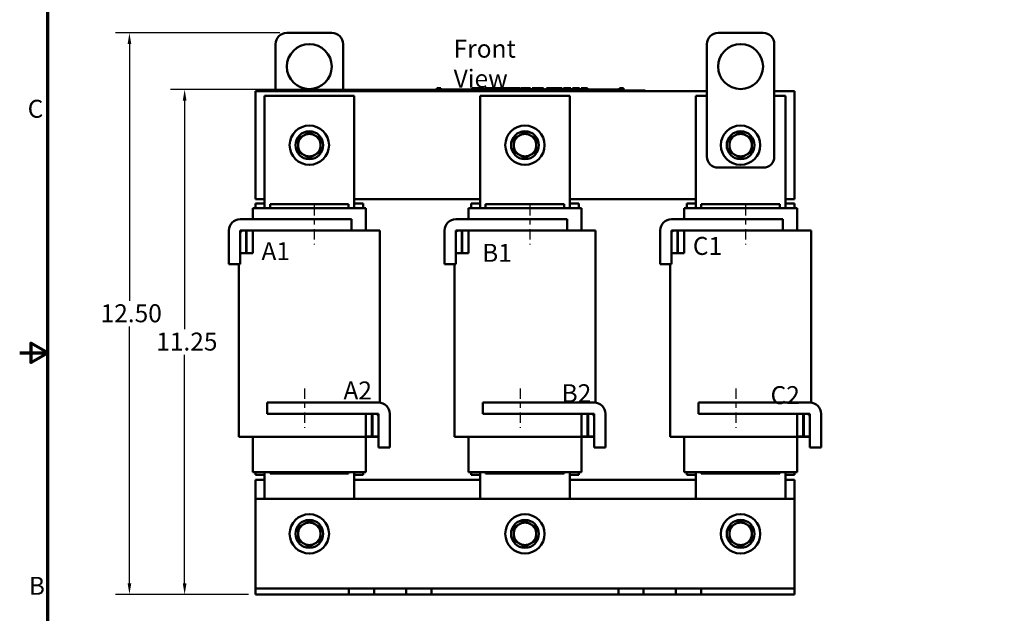
# Model space of a CAD drawing. Units: inches. Extents: x 1.2 to 53.8, y 0.6 to 41.9.
# Drawn here: x 1.2 to 23.2, y 15.5 to 28.7 of the extents above; entities that cross this region are included whole.
import ezdxf

# ---------------------------------------------------------------- set-up
doc = ezdxf.new("R2010")
doc.units = ezdxf.units.IN
doc.header["$LTSCALE"] = 2.5
doc.header["$MEASUREMENT"] = 0
doc.linetypes.add('CHAIN', pattern=[0.7087, 0.4724, -0.0591, 0.1181, -0.0591])
doc.layers.get('0').update_dxf_attribs({"lineweight": 25})
for name, color, linetype, lineweight in [('Border (ANSI)', 7, 'Continuous', 70), ('Centerline (ANSI)', 7, 'Continuous', 25), ('Dimension (ANSI)', 7, 'Continuous', 25), ('Symbol (ANSI)', 7, 'Continuous', 25), ('Visible (ANSI)', 7, 'Continuous', 50)]:
    doc.layers.add(name, color=color, linetype=linetype, lineweight=lineweight)
doc.styles.add('Note Text (ANSI)', font='tahoma.ttf')
doc.dimstyles.new('Default (ANSI)', dxfattribs={"dimscale": 2.5, "dimtxt": 0.16, "dimasz": 0.098425, "dimexe": 0.125, "dimexo": 0.0625, "dimgap": 0.031496, "dimtad": 0, "dimtih": 1, "dimtoh": 1, "dimrnd": 1e-08, "dimzin": 0, "dimdsep": 46, "dimtxsty": 'Note Text (ANSI)', "dimcen": 0.09, "dimdle": 0.393701, "dimclrd": 256, "dimclre": 256, "dimclrt": 256, "dimadec": 0, "dimazin": 1, "dimtfac": 0.75, "dimtofl": 0, "dimtmove": 0, "dimatfit": 3, "dimfxl": 1, "dimtolj": 1, "dimtzin": 4, "dimlwd": -1, "dimlwe": -1, "dimarcsym": 0})

# ---------------------------------------------------------------- blocks, each defined once
blk = doc.blocks.new('Borders Default Border')
at = {"layer": 'Border (ANSI)', "flags": 128}
for points in [[(0.75, 0.5), (0.75, 16.5), (21.25, 16.5), (21.25, 0.5), (0.75, 0.5)], [(0.5, 8.5), (0.75, 8.5), (0.6, 8.5866), (0.6, 8.4134), (0.75, 8.5)]]:
    blk.add_lwpolyline(points, dxfattribs=at)
at = {"layer": 'Border (ANSI)', "char_height": 0.16, "attachment_point": 7, "style": 'Note Text (ANSI)'}
for s, insert in [('C', (0.571, 10.5421)), ('B', (0.5812, 6.295))]:
    blk.add_mtext(s, dxfattribs=dict(at, insert=insert))
blk = doc.blocks.new('*D28')
at = {"layer": 'Defpoints', "color": 0, "transparency": 16777216}
for p in [(3.693, 28.37), (7.197, 28.37), (6.497, 15.87)]:
    blk.add_point(p, dxfattribs=at)
at = {"layer": 'Dimension (ANSI)', "transparency": 16777216}
for p, q in [((7.041, 28.37), (3.381, 28.37)), ((3.693, 28.124), (3.693, 22.408)), ((3.693, 16.117), (3.693, 21.833)), ((6.341, 15.87), (3.381, 15.87))]:
    blk.add_line(p, q, dxfattribs=at)
for points in [[(3.652, 28.124), (3.734, 28.124), (3.693, 28.37)], [(3.652, 16.117), (3.734, 16.117), (3.693, 15.87)]]:
    blk.add_solid(points, dxfattribs=at)
at = {"layer": 'Dimension (ANSI)', "transparency": 16777216, "insert": (3.051, 22.329), "char_height": 0.4, "attachment_point": 1, "style": 'Note Text (ANSI)'}
blk.add_mtext('\\A1;12.50', dxfattribs=at)
blk = doc.blocks.new('*D29')
at = {"layer": 'Defpoints', "color": 0, "transparency": 16777216}
for p in [(4.922, 27.11), (12.087, 27.11), (6.497, 15.87)]:
    blk.add_point(p, dxfattribs=at)
at = {"layer": 'Dimension (ANSI)', "transparency": 16777216}
for p, q in [((11.931, 27.11), (4.61, 27.11)), ((4.922, 26.864), (4.922, 21.778)), ((4.922, 16.117), (4.922, 21.203)), ((6.341, 15.87), (4.61, 15.87))]:
    blk.add_line(p, q, dxfattribs=at)
for points in [[(4.881, 26.864), (4.963, 26.864), (4.922, 27.11)], [(4.881, 16.117), (4.963, 16.117), (4.922, 15.87)]]:
    blk.add_solid(points, dxfattribs=at)
at = {"layer": 'Dimension (ANSI)', "transparency": 16777216, "insert": (4.167, 21.699), "char_height": 0.4, "attachment_point": 1, "style": 'Note Text (ANSI)'}
blk.add_mtext('\\A1; \\fTahoma|b0|i0;11.25', dxfattribs=at)

msp = doc.modelspace()

# ---------------------------------------------------------------- linework, layer by layer
at = {"layer": 'Centerline (ANSI)', "linetype": 'CHAIN', "ltscale": 0.194334}
for p, q in [((7.807, 24.533), (7.807, 23.658)), ((12.607, 24.533), (12.607, 23.658)), ((17.407, 24.533), (17.407, 23.658)), ((7.587, 20.453), (7.587, 19.578)), ((12.387, 20.453), (12.387, 19.578)), ((17.187, 20.453), (17.187, 19.578))]:
    msp.add_line(p, q, dxfattribs=at)
at = {"layer": 'Visible (ANSI)'}
for p, q in [((7.197, 28.37), (8.197, 28.37)), ((17.797, 28.37), (16.797, 28.37)), ((6.947, 27.07), (6.947, 28.12)), ((8.447, 28.12), (8.447, 27.07)), ((16.547, 28.12), (16.547, 25.62)), ((18.047, 25.62), (18.047, 28.12)), ((6.497, 24.67), (6.497, 27.07)), ((6.497, 27.07), (16.547, 27.07)), ((6.697, 26.97), (6.697, 24.47)), ((8.697, 26.97), (6.697, 26.97)), ((8.697, 24.47), (8.697, 26.97)), ((10.173, 27.09), (10.263, 27.09)), ((10.173, 27.07), (10.173, 27.09)), ((15.083, 27.09), (10.263, 27.09)), ((15.083, 27.07), (10.263, 27.07)), ((10.533, 27.14), (10.533, 27.09)), ((10.533, 27.14), (10.542, 27.14)), ((10.542, 27.14), (10.542, 27.09)), ((10.542, 27.14), (10.547, 27.14)), ((10.547, 27.14), (10.547, 27.09)), ((10.547, 27.14), (10.57, 27.14)), ((10.548, 27.09), (10.548, 27.11)), ((10.735, 27.11), (10.548, 27.11)), ((10.57, 27.14), (10.57, 27.11)), ((10.57, 27.14), (10.575, 27.14)), ((10.575, 27.14), (10.584, 27.14)), ((10.575, 27.14), (10.575, 27.11)), ((10.584, 27.14), (10.584, 27.11)), ((10.592, 27.14), (10.622, 27.14)), ((10.592, 27.14), (10.592, 27.11)), ((10.622, 27.14), (10.622, 27.11)), ((10.86, 27.11), (10.735, 27.11)), ((10.735, 27.09), (10.735, 27.11)), ((10.985, 27.11), (10.86, 27.11)), ((10.86, 27.09), (10.86, 27.11)), ((11.11, 27.11), (10.985, 27.11)), ((10.985, 27.09), (10.985, 27.11)), ((11.235, 27.11), (11.11, 27.11)), ((11.11, 27.09), (11.11, 27.11)), ((11.324, 27.11), (11.235, 27.11)), ((11.235, 27.09), (11.235, 27.11)), ((11.324, 27.14), (11.332, 27.14)), ((11.324, 27.14), (11.324, 27.09)), ((11.332, 27.14), (11.337, 27.14)), ((11.332, 27.14), (11.332, 27.09)), ((11.337, 27.14), (11.36, 27.14)), ((11.337, 27.14), (11.337, 27.09)), ((11.36, 27.14), (11.366, 27.14)), ((11.36, 27.14), (11.36, 27.09)), ((11.366, 27.14), (11.374, 27.14)), ((11.366, 27.14), (11.366, 27.09)), ((11.374, 27.14), (11.374, 27.09)), ((11.378, 27.11), (11.374, 27.11)), ((11.378, 27.14), (11.415, 27.14)), ((11.378, 27.14), (11.378, 27.09)), ((11.415, 27.14), (11.415, 27.09)), ((11.415, 27.14), (11.424, 27.14)), ((11.423, 27.11), (11.415, 27.11)), ((11.423, 27.09), (11.423, 27.11)), ((11.424, 27.14), (11.462, 27.14)), ((11.424, 27.09), (11.424, 27.14)), ((11.462, 27.14), (11.541, 27.14)), ((11.462, 27.09), (11.462, 27.14)), ((11.497, 26.97), (11.497, 24.47)), ((13.497, 26.97), (11.497, 26.97)), ((11.541, 27.14), (11.584, 27.14)), ((11.541, 27.09), (11.541, 27.14)), ((11.584, 27.09), (11.584, 27.14)), ((11.604, 27.14), (11.76, 27.14)), ((11.604, 27.09), (11.604, 27.14)), ((11.76, 27.09), (11.76, 27.14)), ((11.77, 27.14), (11.804, 27.14)), ((11.77, 27.09), (11.77, 27.14)), ((11.804, 27.14), (11.826, 27.14)), ((11.804, 27.09), (11.804, 27.14)), ((11.826, 27.14), (11.922, 27.14)), ((11.826, 27.09), (11.826, 27.14)), ((11.922, 27.14), (11.944, 27.14)), ((11.922, 27.09), (11.922, 27.14)), ((11.944, 27.14), (11.979, 27.14)), ((11.944, 27.09), (11.944, 27.14)), ((11.979, 27.09), (11.979, 27.14)), ((11.989, 27.09), (11.989, 27.14)), ((11.989, 27.14), (12.02, 27.14)), ((12.02, 27.14), (12.066, 27.14)), ((12.066, 27.14), (12.083, 27.14)), ((12.066, 27.14), (12.066, 27.09)), ((12.083, 27.14), (12.1, 27.14)), ((12.087, 27.09), (12.087, 27.11)), ((12.274, 27.11), (12.087, 27.11)), ((12.1, 27.14), (12.106, 27.14)), ((12.106, 27.14), (12.106, 27.11)), ((12.106, 27.14), (12.117, 27.14)), ((12.117, 27.14), (12.147, 27.14)), ((12.117, 27.14), (12.117, 27.11)), ((12.147, 27.14), (12.147, 27.11)), ((12.147, 27.14), (12.179, 27.14)), ((12.179, 27.11), (12.179, 27.14)), ((12.184, 27.14), (12.268, 27.14)), ((12.184, 27.11), (12.184, 27.14)), ((12.268, 27.14), (12.301, 27.14)), ((12.268, 27.11), (12.268, 27.14)), ((12.399, 27.11), (12.274, 27.11)), ((12.274, 27.09), (12.274, 27.11)), ((12.301, 27.14), (12.385, 27.14)), ((12.301, 27.11), (12.301, 27.14)), ((12.385, 27.11), (12.385, 27.14)), ((12.396, 27.11), (12.396, 27.14)), ((12.396, 27.14), (12.426, 27.14)), ((12.524, 27.11), (12.399, 27.11)), ((12.399, 27.09), (12.399, 27.11)), ((12.426, 27.14), (12.507, 27.14)), ((12.507, 27.14), (12.587, 27.14)), ((12.649, 27.11), (12.524, 27.11)), ((12.524, 27.09), (12.524, 27.11)), ((12.587, 27.14), (12.617, 27.14)), ((12.617, 27.11), (12.617, 27.14)), ((12.774, 27.11), (12.649, 27.11)), ((12.649, 27.09), (12.649, 27.11)), ((12.654, 27.11), (12.654, 27.14)), ((12.654, 27.14), (12.687, 27.14)), ((12.687, 27.11), (12.687, 27.14)), ((12.687, 27.14), (12.725, 27.14)), ((12.725, 27.11), (12.725, 27.14)), ((12.725, 27.14), (12.804, 27.14)), ((12.823, 27.11), (12.774, 27.11)), ((12.774, 27.09), (12.774, 27.11)), ((12.804, 27.11), (12.804, 27.14)), ((12.804, 27.14), (12.823, 27.14)), ((12.823, 27.14), (12.84, 27.14)), ((12.823, 27.14), (12.823, 27.09)), ((12.84, 27.14), (12.857, 27.14)), ((12.857, 27.14), (12.863, 27.14)), ((12.863, 27.14), (12.863, 27.09)), ((12.87, 27.11), (12.863, 27.11)), ((12.87, 27.14), (12.907, 27.14)), ((12.87, 27.14), (12.87, 27.09)), ((12.907, 27.14), (12.907, 27.09)), ((12.962, 27.11), (12.907, 27.11)), ((12.962, 27.09), (12.962, 27.11)), ((12.974, 27.09), (12.974, 27.14)), ((12.974, 27.14), (13.152, 27.14)), ((13.152, 27.14), (13.175, 27.14)), ((13.152, 27.09), (13.152, 27.14)), ((13.175, 27.09), (13.175, 27.14)), ((13.175, 27.14), (13.27, 27.14)), ((13.27, 27.09), (13.27, 27.14)), ((13.27, 27.14), (13.293, 27.14)), ((13.293, 27.09), (13.293, 27.14)), ((13.293, 27.14), (13.328, 27.14)), ((13.328, 27.09), (13.328, 27.14)), ((13.352, 27.14), (13.423, 27.14)), ((13.352, 27.09), (13.352, 27.14)), ((13.423, 27.14), (13.495, 27.14)), ((13.495, 27.14), (13.521, 27.14)), ((13.497, 24.47), (13.497, 26.97)), ((13.521, 27.09), (13.521, 27.14)), ((13.554, 27.09), (13.554, 27.14)), ((13.554, 27.14), (13.711, 27.14)), ((13.711, 27.09), (13.711, 27.14)), ((13.747, 27.14), (13.761, 27.14)), ((13.747, 27.09), (13.747, 27.14)), ((13.761, 27.14), (13.769, 27.14)), ((13.761, 27.14), (13.761, 27.09)), ((13.762, 27.09), (13.762, 27.11)), ((13.949, 27.11), (13.762, 27.11)), ((13.769, 27.14), (13.788, 27.14)), ((13.788, 27.14), (13.799, 27.14)), ((13.799, 27.14), (13.799, 27.11)), ((13.799, 27.14), (13.807, 27.14)), ((13.807, 27.14), (13.807, 27.11)), ((13.807, 27.14), (13.817, 27.14)), ((13.817, 27.14), (13.847, 27.14)), ((13.817, 27.14), (13.817, 27.11)), ((13.847, 27.14), (13.847, 27.11)), ((13.847, 27.14), (13.892, 27.14)), ((13.892, 27.11), (13.892, 27.14)), ((14.074, 27.11), (13.949, 27.11)), ((13.949, 27.09), (13.949, 27.11)), ((14.199, 27.11), (14.074, 27.11)), ((14.074, 27.09), (14.074, 27.11)), ((14.324, 27.11), (14.199, 27.11)), ((14.199, 27.09), (14.199, 27.11)), ((14.448, 27.11), (14.324, 27.11)), ((14.324, 27.09), (14.324, 27.11)), ((14.599, 27.11), (14.448, 27.11)), ((14.448, 27.09), (14.448, 27.11)), ((14.599, 27.14), (14.606, 27.14)), ((14.599, 27.14), (14.599, 27.09)), ((14.606, 27.14), (14.626, 27.14)), ((14.626, 27.14), (14.636, 27.14)), ((14.636, 27.14), (14.636, 27.09)), ((14.636, 27.14), (14.644, 27.14)), ((14.644, 27.14), (14.644, 27.09)), ((14.65, 27.14), (14.687, 27.14)), ((14.65, 27.14), (14.65, 27.09)), ((14.687, 27.14), (14.687, 27.09)), ((15.083, 27.09), (15.173, 27.09)), ((15.173, 27.07), (15.173, 27.09)), ((16.297, 26.97), (16.297, 24.47)), ((16.547, 26.97), (16.297, 26.97)), ((18.047, 27.07), (18.497, 27.07)), ((18.297, 26.97), (18.047, 26.97)), ((18.297, 24.47), (18.297, 26.97)), ((18.497, 27.07), (18.497, 24.67)), ((16.797, 25.37), (17.797, 25.37)), ((6.697, 24.67), (6.497, 24.67)), ((6.497, 24.57), (6.497, 24.47)), ((6.697, 24.57), (6.497, 24.57)), ((8.572, 24.56), (6.822, 24.56)), ((6.822, 24.56), (6.822, 24.47)), ((8.572, 24.56), (8.572, 24.47)), ((11.497, 24.67), (8.697, 24.67)), ((8.897, 24.57), (8.697, 24.57)), ((8.897, 24.57), (8.897, 24.47)), ((11.297, 24.57), (11.297, 24.47)), ((11.497, 24.57), (11.297, 24.57)), ((13.372, 24.56), (11.622, 24.56)), ((11.622, 24.56), (11.622, 24.47)), ((13.372, 24.56), (13.372, 24.47)), ((16.297, 24.67), (13.497, 24.67)), ((13.697, 24.57), (13.497, 24.57)), ((13.697, 24.57), (13.697, 24.47)), ((16.097, 24.57), (16.097, 24.47)), ((16.297, 24.57), (16.097, 24.57)), ((18.172, 24.56), (16.422, 24.56)), ((16.422, 24.56), (16.422, 24.47)), ((18.172, 24.56), (18.172, 24.47)), ((18.497, 24.67), (18.297, 24.67)), ((18.497, 24.57), (18.297, 24.57)), ((18.497, 24.57), (18.497, 24.47)), ((6.441, 24.47), (6.437, 24.47)), ((6.437, 24.22), (6.437, 24.47)), ((6.441, 24.47), (6.766, 24.47)), ((6.822, 24.47), (6.766, 24.47)), ((6.822, 24.47), (8.572, 24.47)), ((8.628, 24.47), (8.572, 24.47)), ((8.628, 24.47), (8.953, 24.47)), ((8.957, 24.47), (8.953, 24.47)), ((8.957, 23.97), (8.957, 24.47)), ((11.241, 24.47), (11.237, 24.47)), ((11.237, 24.22), (11.237, 24.47)), ((11.241, 24.47), (11.566, 24.47)), ((11.622, 24.47), (11.566, 24.47)), ((11.622, 24.47), (13.372, 24.47)), ((13.428, 24.47), (13.372, 24.47)), ((13.428, 24.47), (13.753, 24.47)), ((13.757, 24.47), (13.753, 24.47)), ((13.757, 23.97), (13.757, 24.47)), ((16.041, 24.47), (16.037, 24.47)), ((16.037, 24.22), (16.037, 24.47)), ((16.041, 24.47), (16.366, 24.47)), ((16.422, 24.47), (16.366, 24.47)), ((16.422, 24.47), (18.172, 24.47)), ((18.228, 24.47), (18.172, 24.47)), ((18.228, 24.47), (18.553, 24.47)), ((18.557, 24.47), (18.553, 24.47)), ((18.557, 23.97), (18.557, 24.47)), ((6.157, 24.22), (8.637, 24.22)), ((8.637, 24.22), (8.637, 23.97)), ((10.957, 24.22), (13.437, 24.22)), ((13.437, 24.22), (13.437, 23.97)), ((15.757, 24.22), (18.237, 24.22)), ((18.237, 24.22), (18.237, 23.97)), ((5.907, 23.22), (5.907, 23.97)), ((6.157, 23.97), (6.157, 23.465)), ((6.292, 23.97), (6.157, 23.97)), ((6.157, 23.91), (6.157, 23.22)), ((8.637, 23.97), (6.217, 23.97)), ((6.292, 23.465), (6.292, 23.97)), ((6.437, 23.97), (6.302, 23.97)), ((6.302, 23.97), (6.302, 23.465)), ((6.437, 23.465), (6.437, 23.97)), ((8.637, 23.97), (8.919, 23.97)), ((9.244, 23.97), (8.919, 23.97)), ((9.244, 23.97), (9.267, 23.97)), ((9.267, 23.97), (9.267, 20.139)), ((10.707, 23.22), (10.707, 23.97)), ((10.957, 23.97), (10.957, 23.465)), ((11.092, 23.97), (10.957, 23.97)), ((10.957, 23.91), (10.957, 23.22)), ((13.437, 23.97), (11.017, 23.97)), ((11.092, 23.465), (11.092, 23.97)), ((11.237, 23.97), (11.102, 23.97)), ((11.102, 23.97), (11.102, 23.465)), ((11.237, 23.465), (11.237, 23.97)), ((13.437, 23.97), (13.719, 23.97)), ((14.044, 23.97), (13.719, 23.97)), ((14.044, 23.97), (14.067, 23.97)), ((14.067, 23.97), (14.067, 20.139)), ((15.507, 23.22), (15.507, 23.97)), ((15.757, 23.97), (15.757, 23.465)), ((15.892, 23.97), (15.757, 23.97)), ((15.757, 23.91), (15.757, 23.22)), ((18.237, 23.97), (15.817, 23.97)), ((15.892, 23.465), (15.892, 23.97)), ((16.037, 23.97), (15.902, 23.97)), ((15.902, 23.97), (15.902, 23.465)), ((16.037, 23.465), (16.037, 23.97)), ((18.237, 23.97), (18.519, 23.97)), ((18.844, 23.97), (18.519, 23.97)), ((18.844, 23.97), (18.867, 23.97)), ((18.867, 23.97), (18.867, 20.139)), ((6.157, 23.465), (6.292, 23.465)), ((6.302, 23.465), (6.437, 23.465)), ((10.957, 23.465), (11.092, 23.465)), ((11.102, 23.465), (11.237, 23.465)), ((15.757, 23.465), (15.892, 23.465)), ((15.902, 23.465), (16.037, 23.465)), ((6.157, 23.22), (5.907, 23.22)), ((6.127, 23.22), (6.127, 19.38)), ((10.957, 23.22), (10.707, 23.22)), ((10.927, 23.22), (10.927, 19.38)), ((15.757, 23.22), (15.507, 23.22)), ((15.727, 23.22), (15.727, 19.38)), ((6.757, 20.14), (9.237, 20.14)), ((6.757, 19.89), (6.757, 20.14)), ((11.557, 20.14), (14.037, 20.14)), ((11.557, 19.89), (11.557, 20.14)), ((16.357, 20.14), (18.837, 20.14)), ((16.357, 19.89), (16.357, 20.14)), ((9.177, 19.89), (6.757, 19.89)), ((9.092, 19.89), (8.957, 19.89)), ((8.957, 19.89), (8.957, 19.385)), ((9.092, 19.385), (9.092, 19.89)), ((9.102, 19.89), (9.102, 19.385)), ((9.237, 19.89), (9.102, 19.89)), ((9.237, 19.385), (9.237, 19.89)), ((9.237, 19.14), (9.237, 19.83)), ((9.487, 19.89), (9.487, 19.14)), ((13.977, 19.89), (11.557, 19.89)), ((13.892, 19.89), (13.757, 19.89)), ((13.757, 19.89), (13.757, 19.385)), ((13.892, 19.385), (13.892, 19.89)), ((13.902, 19.89), (13.902, 19.385)), ((14.037, 19.89), (13.902, 19.89)), ((14.037, 19.385), (14.037, 19.89)), ((14.037, 19.14), (14.037, 19.83)), ((14.287, 19.89), (14.287, 19.14)), ((18.777, 19.89), (16.357, 19.89)), ((18.692, 19.89), (18.557, 19.89)), ((18.557, 19.89), (18.557, 19.385)), ((18.692, 19.385), (18.692, 19.89)), ((18.702, 19.89), (18.702, 19.385)), ((18.837, 19.89), (18.702, 19.89)), ((18.837, 19.385), (18.837, 19.89)), ((18.837, 19.14), (18.837, 19.83)), ((19.087, 19.89), (19.087, 19.14)), ((6.127, 19.38), (6.15, 19.38)), ((6.475, 19.38), (6.15, 19.38)), ((6.437, 18.59), (6.437, 19.38)), ((6.475, 19.38), (6.822, 19.38)), ((8.572, 19.38), (6.822, 19.38)), ((8.572, 19.38), (8.919, 19.38)), ((9.237, 19.38), (8.919, 19.38)), ((8.957, 19.385), (9.092, 19.385)), ((8.957, 18.59), (8.957, 19.38)), ((9.102, 19.385), (9.237, 19.385)), ((10.927, 19.38), (10.95, 19.38)), ((11.275, 19.38), (10.95, 19.38)), ((11.237, 18.59), (11.237, 19.38)), ((11.275, 19.38), (11.622, 19.38)), ((13.372, 19.38), (11.622, 19.38)), ((13.372, 19.38), (13.719, 19.38)), ((14.037, 19.38), (13.719, 19.38)), ((13.757, 19.385), (13.892, 19.385)), ((13.757, 18.59), (13.757, 19.38)), ((13.902, 19.385), (14.037, 19.385)), ((15.727, 19.38), (15.75, 19.38)), ((16.075, 19.38), (15.75, 19.38)), ((16.037, 18.59), (16.037, 19.38)), ((16.075, 19.38), (16.422, 19.38)), ((18.172, 19.38), (16.422, 19.38)), ((18.172, 19.38), (18.519, 19.38)), ((18.837, 19.38), (18.519, 19.38)), ((18.557, 19.385), (18.692, 19.385)), ((18.557, 18.59), (18.557, 19.38)), ((18.702, 19.385), (18.837, 19.385)), ((9.487, 19.14), (9.237, 19.14)), ((14.287, 19.14), (14.037, 19.14)), ((19.087, 19.14), (18.837, 19.14)), ((6.441, 18.59), (6.437, 18.59)), ((6.441, 18.59), (6.766, 18.59)), ((6.497, 18.59), (6.497, 18.53)), ((6.697, 18.53), (6.497, 18.53)), ((6.497, 18), (6.497, 18.42)), ((6.497, 18.42), (6.697, 18.42)), ((6.697, 18.59), (6.697, 18)), ((6.822, 18.59), (6.766, 18.59)), ((6.822, 18.59), (6.822, 18.56)), ((6.822, 18.59), (8.572, 18.59)), ((6.822, 18.56), (8.572, 18.56)), ((8.572, 18.59), (8.572, 18.56)), ((8.628, 18.59), (8.572, 18.59)), ((8.628, 18.59), (8.953, 18.59)), ((8.697, 18), (8.697, 18.59)), ((8.897, 18.53), (8.697, 18.53)), ((8.697, 18.42), (11.497, 18.42)), ((8.897, 18.59), (8.897, 18.53)), ((8.957, 18.59), (8.953, 18.59)), ((11.241, 18.59), (11.237, 18.59)), ((11.241, 18.59), (11.566, 18.59)), ((11.297, 18.59), (11.297, 18.53)), ((11.497, 18.53), (11.297, 18.53)), ((11.497, 18.59), (11.497, 18)), ((11.622, 18.59), (11.566, 18.59)), ((11.622, 18.59), (11.622, 18.56)), ((11.622, 18.59), (13.372, 18.59)), ((11.622, 18.56), (13.372, 18.56)), ((13.372, 18.59), (13.372, 18.56)), ((13.428, 18.59), (13.372, 18.59)), ((13.428, 18.59), (13.753, 18.59)), ((13.497, 18), (13.497, 18.59)), ((13.697, 18.53), (13.497, 18.53)), ((13.497, 18.42), (16.297, 18.42)), ((13.697, 18.59), (13.697, 18.53)), ((13.757, 18.59), (13.753, 18.59)), ((16.041, 18.59), (16.037, 18.59)), ((16.041, 18.59), (16.366, 18.59)), ((16.097, 18.59), (16.097, 18.53)), ((16.297, 18.53), (16.097, 18.53)), ((16.297, 18.59), (16.297, 18)), ((16.422, 18.59), (16.366, 18.59)), ((16.422, 18.59), (16.422, 18.56)), ((16.422, 18.59), (18.172, 18.59)), ((16.422, 18.56), (18.172, 18.56)), ((18.172, 18.59), (18.172, 18.56)), ((18.228, 18.59), (18.172, 18.59)), ((18.228, 18.59), (18.553, 18.59)), ((18.297, 18), (18.297, 18.59)), ((18.497, 18.53), (18.297, 18.53)), ((18.297, 18.42), (18.497, 18.42)), ((18.497, 18.59), (18.497, 18.53)), ((18.497, 18.42), (18.497, 18)), ((18.557, 18.59), (18.553, 18.59)), ((6.497, 16.139), (6.497, 18)), ((6.497, 18), (18.497, 18)), ((18.497, 18), (18.497, 16.139)), ((6.497, 16.005), (6.497, 16.139)), ((8.576, 16.005), (6.497, 16.005)), ((6.497, 15.87), (6.497, 16.005)), ((9.138, 16.005), (8.576, 16.005)), ((8.576, 15.87), (8.576, 16.005)), ((9.856, 16.005), (9.138, 16.005)), ((9.138, 15.87), (9.138, 16.005)), ((10.137, 16.005), (9.856, 16.005)), ((9.856, 15.87), (9.856, 16.005)), ((10.418, 16.005), (10.137, 16.005)), ((14.576, 16.005), (10.418, 16.005)), ((10.418, 15.87), (10.418, 16.005)), ((14.857, 16.005), (14.576, 16.005)), ((14.576, 15.87), (14.576, 16.005)), ((15.138, 16.005), (14.857, 16.005)), ((15.856, 16.005), (15.138, 16.005)), ((15.138, 15.87), (15.138, 16.005)), ((16.418, 16.005), (15.856, 16.005)), ((15.856, 15.87), (15.856, 16.005)), ((18.497, 16.005), (16.418, 16.005)), ((16.418, 15.87), (16.418, 16.005)), ((18.497, 16.139), (18.497, 16.005)), ((18.497, 15.87), (18.497, 16.005)), ((8.576, 15.87), (6.497, 15.87)), ((9.138, 15.87), (8.576, 15.87)), ((9.856, 15.87), (9.138, 15.87)), ((10.137, 15.87), (9.856, 15.87)), ((10.418, 15.87), (10.137, 15.87)), ((14.576, 15.87), (10.418, 15.87)), ((14.857, 15.87), (14.576, 15.87)), ((15.138, 15.87), (14.857, 15.87)), ((15.856, 15.87), (15.138, 15.87)), ((16.418, 15.87), (15.856, 15.87)), ((18.497, 15.87), (16.418, 15.87))]:
    msp.add_line(p, q, dxfattribs=at)
for centre, radius in [((7.697, 27.62), 0.5), ((17.297, 27.62), 0.5), ((7.697, 25.87), 0.438), ((12.497, 25.87), 0.438), ((17.297, 25.87), 0.438), ((7.697, 25.87), 0.31), ((12.497, 25.87), 0.31), ((17.297, 25.87), 0.31), ((7.697, 17.22), 0.438), ((12.497, 17.22), 0.438), ((17.297, 17.22), 0.438), ((7.697, 17.22), 0.31), ((12.497, 17.22), 0.31), ((17.297, 17.22), 0.31)]:
    msp.add_circle(centre, radius, dxfattribs=at)
for centre, radius, start, end in [((7.197, 28.12), 0.25, 90, 180), ((8.197, 28.12), 0.25, 0, 90), ((16.797, 28.12), 0.25, 90, 180), ((17.797, 28.12), 0.25, 0, 90), ((7.697, 25.87), 0.25, 120, 180), ((7.697, 25.87), 0.25, 60, 120), ((7.697, 25.87), 0.25, 0, 60), ((12.497, 25.87), 0.25, 120, 180), ((12.497, 25.87), 0.25, 60, 120), ((12.497, 25.87), 0.25, 0, 60), ((17.297, 25.87), 0.25, 120, 180), ((17.297, 25.87), 0.25, 60, 120), ((17.297, 25.87), 0.25, 0, 60), ((7.697, 25.87), 0.25, 180, 240), ((7.697, 25.87), 0.25, 300, 0), ((12.497, 25.87), 0.25, 180, 240), ((12.497, 25.87), 0.25, 300, 0), ((17.297, 25.87), 0.25, 180, 240), ((17.297, 25.87), 0.25, 300, 0), ((7.697, 25.87), 0.25, 240, 300), ((12.497, 25.87), 0.25, 240, 300), ((17.297, 25.87), 0.25, 240, 300), ((16.797, 25.62), 0.25, 180, 270), ((17.797, 25.62), 0.25, 270, 0), ((6.157, 23.97), 0.25, 90, 180), ((10.957, 23.97), 0.25, 90, 180), ((15.757, 23.97), 0.25, 90, 180), ((6.217, 23.91), 0.06, 90, 180), ((11.017, 23.91), 0.06, 90, 180), ((15.817, 23.91), 0.06, 90, 180), ((9.237, 19.89), 0.25, 0, 90), ((14.037, 19.89), 0.25, 0, 90), ((18.837, 19.89), 0.25, 0, 90), ((9.177, 19.83), 0.06, 0, 90), ((13.977, 19.83), 0.06, 0, 90), ((18.777, 19.83), 0.06, 0, 90), ((7.697, 17.22), 0.25, 120, 180), ((7.697, 17.22), 0.25, 60, 120), ((7.697, 17.22), 0.25, 0, 60), ((12.497, 17.22), 0.25, 120, 180), ((12.497, 17.22), 0.25, 60, 120), ((12.497, 17.22), 0.25, 0, 60), ((17.297, 17.22), 0.25, 120, 180), ((17.297, 17.22), 0.25, 60, 120), ((17.297, 17.22), 0.25, 0, 60), ((7.697, 17.22), 0.25, 180, 240), ((7.697, 17.22), 0.25, 300, 0), ((12.497, 17.22), 0.25, 180, 240), ((12.497, 17.22), 0.25, 300, 0), ((17.297, 17.22), 0.25, 180, 240), ((17.297, 17.22), 0.25, 300, 0), ((7.697, 17.22), 0.25, 240, 300), ((12.497, 17.22), 0.25, 240, 300), ((17.297, 17.22), 0.25, 240, 300)]:
    msp.add_arc(centre, radius, start, end, dxfattribs=at)
for points, weights in [([(7.572, 26.087), (7.514, 26.053), (7.447, 26.015)], [1.84002759393, 1.84002759393, 1.70791955648]), ([(7.697, 26.159), (7.63, 26.12), (7.572, 26.087)], [1.70791955648, 1.84002759393, 1.84002759393]), ([(7.822, 26.087), (7.764, 26.12), (7.697, 26.159)], [1.84002759393, 1.84002759393, 1.70791955648]), ([(7.947, 26.015), (7.88, 26.053), (7.822, 26.087)], [1.70791955648, 1.84002759393, 1.84002759393]), ([(12.372, 26.087), (12.314, 26.053), (12.247, 26.015)], [1.84002759393, 1.84002759393, 1.70791955648]), ([(12.497, 26.159), (12.43, 26.12), (12.372, 26.087)], [1.70791955648, 1.84002759393, 1.84002759393]), ([(12.622, 26.087), (12.564, 26.12), (12.497, 26.159)], [1.84002759393, 1.84002759393, 1.70791955648]), ([(12.747, 26.015), (12.68, 26.053), (12.622, 26.087)], [1.70791955648, 1.84002759393, 1.84002759393]), ([(17.172, 26.087), (17.114, 26.053), (17.047, 26.015)], [1.84002759393, 1.84002759393, 1.70791955648]), ([(17.297, 26.159), (17.23, 26.12), (17.172, 26.087)], [1.70791955648, 1.84002759393, 1.84002759393]), ([(17.422, 26.087), (17.364, 26.12), (17.297, 26.159)], [1.84002759393, 1.84002759393, 1.70791955648]), ([(17.547, 26.015), (17.48, 26.053), (17.422, 26.087)], [1.70791955648, 1.84002759393, 1.84002759393]), ([(7.447, 26.015), (7.447, 25.937), (7.447, 25.87)], [1.70791955648, 1.84002759393, 1.84002759393]), ([(7.447, 25.87), (7.447, 25.803), (7.447, 25.726)], [1.84002759393, 1.84002759393, 1.70791955648]), ([(7.947, 25.87), (7.947, 25.937), (7.947, 26.015)], [1.84002759393, 1.84002759393, 1.70791955648]), ([(7.947, 25.726), (7.947, 25.803), (7.947, 25.87)], [1.70791955648, 1.84002759393, 1.84002759393]), ([(12.247, 26.015), (12.247, 25.937), (12.247, 25.87)], [1.70791955648, 1.84002759393, 1.84002759393]), ([(12.247, 25.87), (12.247, 25.803), (12.247, 25.726)], [1.84002759393, 1.84002759393, 1.70791955648]), ([(12.747, 25.87), (12.747, 25.937), (12.747, 26.015)], [1.84002759393, 1.84002759393, 1.70791955648]), ([(12.747, 25.726), (12.747, 25.803), (12.747, 25.87)], [1.70791955648, 1.84002759393, 1.84002759393]), ([(17.047, 26.015), (17.047, 25.937), (17.047, 25.87)], [1.70791955648, 1.84002759393, 1.84002759393]), ([(17.047, 25.87), (17.047, 25.803), (17.047, 25.726)], [1.84002759393, 1.84002759393, 1.70791955648]), ([(17.547, 25.87), (17.547, 25.937), (17.547, 26.015)], [1.84002759393, 1.84002759393, 1.70791955648]), ([(17.547, 25.726), (17.547, 25.803), (17.547, 25.87)], [1.70791955648, 1.84002759393, 1.84002759393]), ([(7.447, 25.726), (7.514, 25.687), (7.572, 25.654)], [1.70791955648, 1.84002759393, 1.84002759393]), ([(7.572, 25.654), (7.63, 25.62), (7.697, 25.582)], [1.84002759393, 1.84002759393, 1.70791955648]), ([(7.697, 25.582), (7.764, 25.62), (7.822, 25.654)], [1.70791955648, 1.84002759393, 1.84002759393]), ([(7.822, 25.654), (7.88, 25.687), (7.947, 25.726)], [1.84002759393, 1.84002759393, 1.70791955648]), ([(12.247, 25.726), (12.314, 25.687), (12.372, 25.654)], [1.70791955648, 1.84002759393, 1.84002759393]), ([(12.372, 25.654), (12.43, 25.62), (12.497, 25.582)], [1.84002759393, 1.84002759393, 1.70791955648]), ([(12.497, 25.582), (12.564, 25.62), (12.622, 25.654)], [1.70791955648, 1.84002759393, 1.84002759393]), ([(12.622, 25.654), (12.68, 25.687), (12.747, 25.726)], [1.84002759393, 1.84002759393, 1.70791955648]), ([(17.047, 25.726), (17.114, 25.687), (17.172, 25.654)], [1.70791955648, 1.84002759393, 1.84002759393]), ([(17.172, 25.654), (17.23, 25.62), (17.297, 25.582)], [1.84002759393, 1.84002759393, 1.70791955648]), ([(17.297, 25.582), (17.364, 25.62), (17.422, 25.654)], [1.70791955648, 1.84002759393, 1.84002759393]), ([(17.422, 25.654), (17.48, 25.687), (17.547, 25.726)], [1.84002759393, 1.84002759393, 1.70791955648]), ([(7.572, 17.437), (7.514, 17.403), (7.447, 17.365)], [1.84002759393, 1.84002759393, 1.70791955648]), ([(7.447, 17.365), (7.447, 17.287), (7.447, 17.22)], [1.70791955648, 1.84002759393, 1.84002759393]), ([(7.697, 17.509), (7.63, 17.47), (7.572, 17.437)], [1.70791955648, 1.84002759393, 1.84002759393]), ([(7.822, 17.437), (7.764, 17.47), (7.697, 17.509)], [1.84002759393, 1.84002759393, 1.70791955648]), ([(7.947, 17.365), (7.88, 17.403), (7.822, 17.437)], [1.70791955648, 1.84002759393, 1.84002759393]), ([(7.947, 17.22), (7.947, 17.287), (7.947, 17.365)], [1.84002759393, 1.84002759393, 1.70791955648]), ([(12.372, 17.437), (12.314, 17.403), (12.247, 17.365)], [1.84002759393, 1.84002759393, 1.70791955648]), ([(12.247, 17.365), (12.247, 17.287), (12.247, 17.22)], [1.70791955648, 1.84002759393, 1.84002759393]), ([(12.497, 17.509), (12.43, 17.47), (12.372, 17.437)], [1.70791955648, 1.84002759393, 1.84002759393]), ([(12.622, 17.437), (12.564, 17.47), (12.497, 17.509)], [1.84002759393, 1.84002759393, 1.70791955648]), ([(12.747, 17.365), (12.68, 17.403), (12.622, 17.437)], [1.70791955648, 1.84002759393, 1.84002759393]), ([(12.747, 17.22), (12.747, 17.287), (12.747, 17.365)], [1.84002759393, 1.84002759393, 1.70791955648]), ([(17.172, 17.437), (17.114, 17.403), (17.047, 17.365)], [1.84002759393, 1.84002759393, 1.70791955648]), ([(17.047, 17.365), (17.047, 17.287), (17.047, 17.22)], [1.70791955648, 1.84002759393, 1.84002759393]), ([(17.297, 17.509), (17.23, 17.47), (17.172, 17.437)], [1.70791955648, 1.84002759393, 1.84002759393]), ([(17.422, 17.437), (17.364, 17.47), (17.297, 17.509)], [1.84002759393, 1.84002759393, 1.70791955648]), ([(17.547, 17.365), (17.48, 17.403), (17.422, 17.437)], [1.70791955648, 1.84002759393, 1.84002759393]), ([(17.547, 17.22), (17.547, 17.287), (17.547, 17.365)], [1.84002759393, 1.84002759393, 1.70791955648]), ([(7.447, 17.22), (7.447, 17.153), (7.447, 17.076)], [1.84002759393, 1.84002759393, 1.70791955648]), ([(7.947, 17.076), (7.947, 17.153), (7.947, 17.22)], [1.70791955648, 1.84002759393, 1.84002759393]), ([(12.247, 17.22), (12.247, 17.153), (12.247, 17.076)], [1.84002759393, 1.84002759393, 1.70791955648]), ([(12.747, 17.076), (12.747, 17.153), (12.747, 17.22)], [1.70791955648, 1.84002759393, 1.84002759393]), ([(17.047, 17.22), (17.047, 17.153), (17.047, 17.076)], [1.84002759393, 1.84002759393, 1.70791955648]), ([(17.547, 17.076), (17.547, 17.153), (17.547, 17.22)], [1.70791955648, 1.84002759393, 1.84002759393]), ([(7.447, 17.076), (7.514, 17.037), (7.572, 17.004)], [1.70791955648, 1.84002759393, 1.84002759393]), ([(7.572, 17.004), (7.63, 16.97), (7.697, 16.932)], [1.84002759393, 1.84002759393, 1.70791955648]), ([(7.697, 16.932), (7.764, 16.97), (7.822, 17.004)], [1.70791955648, 1.84002759393, 1.84002759393]), ([(7.822, 17.004), (7.88, 17.037), (7.947, 17.076)], [1.84002759393, 1.84002759393, 1.70791955648]), ([(12.247, 17.076), (12.314, 17.037), (12.372, 17.004)], [1.70791955648, 1.84002759393, 1.84002759393]), ([(12.372, 17.004), (12.43, 16.97), (12.497, 16.932)], [1.84002759393, 1.84002759393, 1.70791955648]), ([(12.497, 16.932), (12.564, 16.97), (12.622, 17.004)], [1.70791955648, 1.84002759393, 1.84002759393]), ([(12.622, 17.004), (12.68, 17.037), (12.747, 17.076)], [1.84002759393, 1.84002759393, 1.70791955648]), ([(17.047, 17.076), (17.114, 17.037), (17.172, 17.004)], [1.70791955648, 1.84002759393, 1.84002759393]), ([(17.172, 17.004), (17.23, 16.97), (17.297, 16.932)], [1.84002759393, 1.84002759393, 1.70791955648]), ([(17.297, 16.932), (17.364, 16.97), (17.422, 17.004)], [1.70791955648, 1.84002759393, 1.84002759393]), ([(17.422, 17.004), (17.48, 17.037), (17.547, 17.076)], [1.84002759393, 1.84002759393, 1.70791955648])]:
    msp.add_rational_spline(points, weights, degree=2, dxfattribs=at)

# ---------------------------------------------------------------- block references
at = {"xscale": 2.5, "yscale": 2.5, "zscale": 2.5}
msp.add_blockref('Borders Default Border', (0, 0), dxfattribs=at)

# ---------------------------------------------------------------- texts
at = {"layer": 'Symbol (ANSI)', "char_height": 0.4, "attachment_point": 1, "style": 'Note Text (ANSI)'}
for s, insert, width in [('\\fTahoma|b0|i0;Front View', (10.91, 28.218), 2.62864), ('\\fTahoma|b0|i0;A1', (6.632, 23.711), 0.63015), ('\\fTahoma|b0|i0;B1', (11.543, 23.674), 0.62431), ('\\fTahoma|b0|i0;C1', (16.234, 23.828), 0.63047), ('\\fTahoma|b0|i0;A2', (8.456, 20.611), 0.86132), ('\\fTahoma|b0|i0;B2', (13.312, 20.549), 0.62431), ('\\fTahoma|b0|i0;C2', (17.964, 20.507), 1.09699)]:
    msp.add_mtext(s, dxfattribs=dict(at, insert=insert, width=width))

# ---------------------------------------------------------------- dimensions: what is measured, and where the dimension line sits
at = {"layer": 'Dimension (ANSI)'}
dim = msp.add_linear_dim(base=(3.693, 28.37), p1=(6.497, 15.87), p2=(7.197, 28.37), angle=90, dimstyle='Default (ANSI)', override={"dimgap": 0.031496, "dimdec": 2, "dimtol": 0, "dimlim": 0, "dimtp": 0, "dimtm": 0, "dimtdec": 2, "dimatfit": 1}, dxfattribs=at)
dim.commit()
dim.dimension.update_dxf_attribs({"geometry": '*D28', "text_midpoint": (3.693, 22.12), "dimtype": 160})
dim = msp.add_linear_dim(base=(4.922, 27.11), p1=(6.497, 15.87), p2=(12.087, 27.11), angle=90, text=' \\fTahoma|b0|i0;11.25', dimstyle='Default (ANSI)', override={"dimgap": 0.031496, "dimdec": 2, "dimtol": 0, "dimlim": 0, "dimtp": 0, "dimtm": 0, "dimtdec": 2, "dimatfit": 1}, dxfattribs=at)
dim.commit()
dim.dimension.update_dxf_attribs({"geometry": '*D29', "text_midpoint": (4.922, 21.49), "dimtype": 160})

doc.saveas('drawing.dxf')
